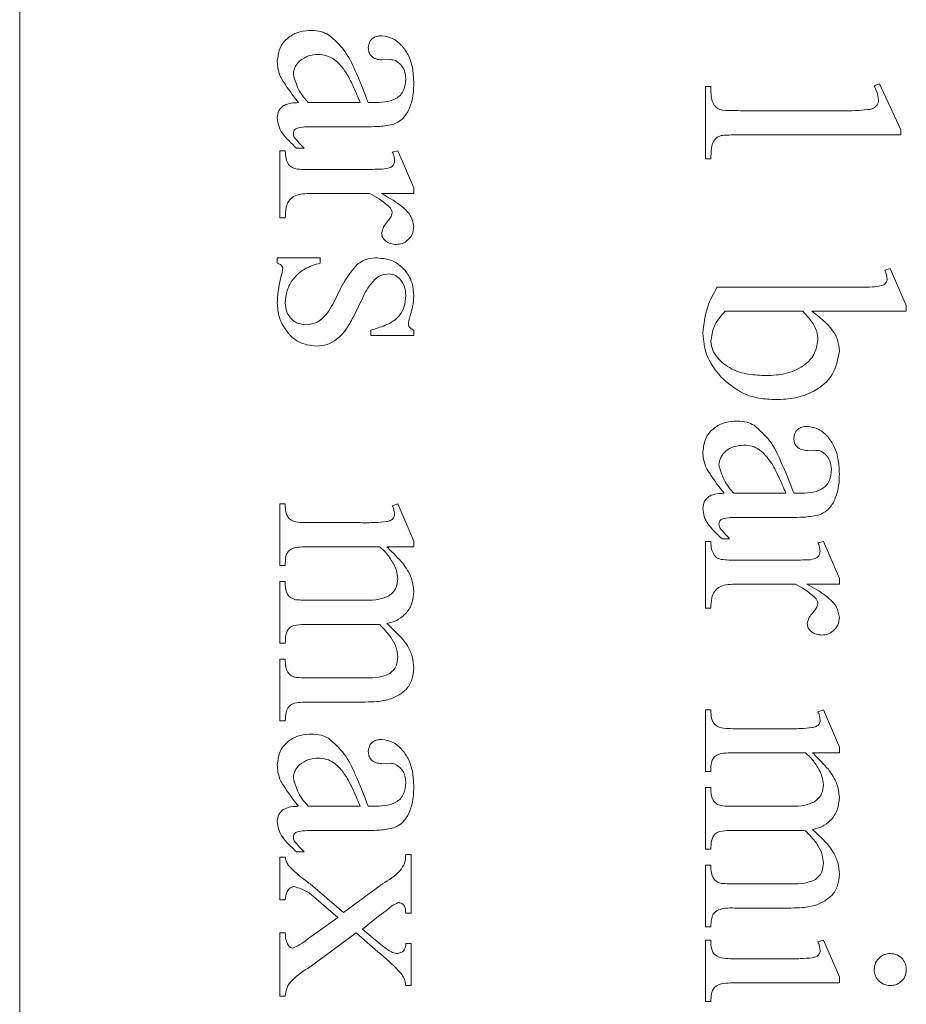
# Model space of a CAD drawing. Units: millimetres. Extents: x -851 to 1144, y -940 to 1015.
# Drawn here: x -32 to -23, y 88 to 99 of the extents above; entities that cross this region are included whole.
import ezdxf

# ---------------------------------------------------------------- set-up
doc = ezdxf.new("R2010")
doc.units = ezdxf.units.MM

msp = doc.modelspace()

# ---------------------------------------------------------------- linework, layer by layer
at = {"color": 7, "linetype": 'Continuous', "lineweight": 0}
for p, q in [((-32.189, 124.078), (-32.189, 67.078)), ((-28.346, 98.212), (-28.431, 98.209)), ((-25.072, 97.181), (-25.072, 97.931)), ((-25.072, 97.931), (-25.016, 97.931)), ((-23.322, 97.938), (-23.266, 97.959)), ((-23.266, 97.959), (-23.044, 97.481)), ((-29.195, 97.765), (-28.655, 97.765)), ((-28.572, 97.765), (-28.521, 97.765)), ((-24.71, 97.681), (-23.627, 97.681)), ((-28.569, 97.515), (-29.035, 97.515)), ((-23.044, 97.431), (-24.71, 97.431)), ((-23.044, 97.481), (-23.044, 97.431)), ((-29.488, 96.57), (-29.488, 97.265)), ((-29.488, 97.265), (-29.433, 97.265)), ((-29.238, 97.292), (-29.316, 97.292)), ((-28.322, 97.252), (-28.266, 97.265)), ((-28.266, 97.265), (-28.099, 96.879)), ((-25.016, 97.181), (-25.072, 97.181)), ((-29.183, 97.07), (-28.655, 97.07)), ((-28.556, 96.82), (-29.183, 96.82)), ((-28.099, 96.82), (-28.436, 96.82)), ((-28.099, 96.879), (-28.099, 96.82)), ((-29.433, 96.57), (-29.488, 96.57)), ((-29.516, 96.098), (-29.516, 96.153)), ((-29.516, 96.153), (-29.072, 96.153)), ((-29.072, 96.153), (-29.072, 96.098)), ((-23.21, 96.025), (-23.155, 96.042)), ((-23.155, 96.042), (-22.988, 95.66)), ((-24.953, 95.848), (-23.544, 95.848)), ((-28.625, 95.749), (-28.729, 95.535)), ((-24.062, 95.598), (-24.868, 95.598)), ((-22.988, 95.598), (-23.968, 95.598)), ((-22.988, 95.66), (-22.988, 95.598)), ((-28.544, 95.348), (-28.544, 95.403)), ((-28.099, 95.403), (-28.099, 95.348)), ((-28.099, 95.348), (-28.544, 95.348)), ((-23.93, 94.157), (-24.015, 94.153)), ((-24.778, 93.709), (-24.238, 93.709)), ((-24.155, 93.709), (-24.104, 93.709)), ((-29.488, 92.959), (-29.488, 93.598)), ((-29.488, 93.598), (-29.433, 93.598)), ((-28.322, 93.579), (-28.266, 93.598)), ((-28.266, 93.598), (-28.099, 93.213)), ((-24.153, 93.459), (-24.618, 93.459)), ((-29.183, 93.404), (-28.655, 93.404)), ((-24.822, 93.237), (-24.899, 93.237)), ((-28.452, 93.153), (-29.183, 93.153)), ((-28.099, 93.153), (-28.378, 93.153)), ((-28.099, 93.213), (-28.099, 93.153)), ((-25.072, 92.515), (-25.072, 93.209)), ((-25.072, 93.209), (-25.016, 93.209)), ((-23.905, 93.196), (-23.849, 93.209)), ((-23.849, 93.209), (-23.683, 92.823)), ((-29.433, 92.959), (-29.488, 92.959)), ((-24.766, 93.015), (-24.238, 93.015)), ((-23.683, 92.823), (-23.683, 92.765)), ((-29.488, 92.153), (-29.488, 92.792)), ((-29.488, 92.792), (-29.433, 92.792)), ((-24.139, 92.765), (-24.766, 92.765)), ((-23.683, 92.765), (-24.019, 92.765)), ((-29.183, 92.598), (-28.596, 92.598)), ((-25.016, 92.515), (-25.072, 92.515)), ((-28.468, 92.348), (-29.183, 92.348)), ((-28.452, 92.345), (-28.468, 92.348)), ((-29.433, 92.153), (-29.488, 92.153)), ((-29.488, 91.348), (-29.488, 91.987)), ((-29.488, 91.987), (-29.433, 91.987)), ((-29.433, 91.987), (-29.433, 91.962)), ((-29.183, 91.792), (-28.596, 91.792)), ((-28.603, 91.542), (-29.183, 91.542)), ((-25.072, 90.82), (-25.072, 91.459)), ((-25.072, 91.459), (-25.016, 91.459)), ((-23.905, 91.44), (-23.849, 91.459)), ((-23.849, 91.459), (-23.683, 91.074)), ((-29.433, 91.348), (-29.488, 91.348)), ((-24.766, 91.265), (-24.238, 91.265)), ((-24.035, 91.015), (-24.766, 91.015)), ((-23.683, 91.015), (-23.961, 91.015)), ((-23.683, 91.074), (-23.683, 91.015)), ((-28.346, 90.907), (-28.431, 90.903)), ((-25.016, 90.82), (-25.072, 90.82)), ((-25.072, 90.015), (-25.072, 90.653)), ((-25.072, 90.653), (-25.016, 90.653)), ((-29.195, 90.459), (-28.655, 90.459)), ((-28.572, 90.459), (-28.521, 90.459)), ((-24.766, 90.459), (-24.179, 90.459)), ((-28.569, 90.209), (-29.035, 90.209)), ((-24.051, 90.209), (-24.766, 90.209)), ((-24.035, 90.206), (-24.051, 90.209)), ((-29.238, 89.987), (-29.316, 89.987)), ((-28.183, 89.959), (-28.127, 89.959)), ((-28.127, 89.959), (-28.127, 89.348)), ((-25.016, 90.015), (-25.072, 90.015)), ((-29.488, 89.487), (-29.488, 89.931)), ((-29.488, 89.931), (-29.433, 89.931)), ((-25.072, 89.209), (-25.072, 89.848)), ((-25.072, 89.848), (-25.016, 89.848)), ((-25.016, 89.848), (-25.016, 89.823)), ((-29.176, 89.653), (-28.829, 89.355)), ((-28.829, 89.355), (-28.424, 89.653)), ((-24.766, 89.653), (-24.18, 89.653)), ((-28.888, 89.306), (-29.184, 89.56)), ((-29.433, 89.487), (-29.488, 89.487)), ((-28.127, 89.348), (-28.183, 89.348)), ((-24.186, 89.403), (-24.766, 89.403)), ((-29.19, 89.089), (-28.888, 89.306)), ((-28.447, 89.331), (-28.63, 89.184)), ((-29.488, 88.487), (-29.488, 89.144)), ((-29.488, 89.144), (-29.433, 89.144)), ((-28.699, 89.144), (-29.176, 88.792)), ((-28.474, 88.95), (-28.699, 89.144)), ((-28.63, 89.184), (-28.498, 89.071)), ((-25.016, 89.209), (-25.072, 89.209)), ((-25.072, 88.431), (-25.072, 89.07)), ((-25.072, 89.07), (-25.016, 89.07)), ((-23.905, 89.052), (-23.849, 89.07)), ((-23.849, 89.07), (-23.683, 88.687)), ((-28.183, 89.035), (-28.127, 89.035)), ((-28.127, 89.035), (-28.127, 88.598)), ((-24.766, 88.876), (-24.238, 88.876)), ((-23.683, 88.687), (-23.683, 88.626)), ((-28.127, 88.598), (-28.183, 88.598)), ((-23.683, 88.626), (-24.766, 88.626)), ((-29.433, 88.487), (-29.488, 88.487)), ((-25.016, 88.431), (-25.072, 88.431))]:
    msp.add_line(p, q, dxfattribs=at)
for points, knots in [([(-29.516, 98.194), (-29.51, 98.244), (-29.498, 98.345), (-29.397, 98.453), (-29.279, 98.508), (-29.2, 98.512), (-29.16, 98.515)], [0, 0, 0, 0, 0.27939, 0.558636, 0.779093, 1, 1, 1, 1]), ([(-29.16, 98.515), (-29.126, 98.513), (-29.064, 98.509), (-29.009, 98.482), (-28.985, 98.47)], [0, 0, 0, 0, 0.560096, 1, 1, 1, 1]), ([(-28.985, 98.47), (-28.926, 98.419), (-28.809, 98.316), (-28.689, 98.062), (-28.616, 97.878), (-28.572, 97.765)], [0, 0, 0, 0, 0.2786695, 0.5590377, 1, 1, 1, 1]), ([(-28.572, 98.335), (-28.569, 98.355), (-28.564, 98.394), (-28.525, 98.437), (-28.478, 98.457), (-28.447, 98.458), (-28.431, 98.459)], [0, 0, 0, 0, 0.279475, 0.558403, 0.779003, 1, 1, 1, 1]), ([(-28.431, 98.459), (-28.391, 98.452), (-28.309, 98.438), (-28.216, 98.352), (-28.143, 98.244), (-28.105, 98.109), (-28.101, 98.013), (-28.099, 97.965)], [0, 0, 0, 0, 0.185488, 0.372103, 0.558964, 0.779311, 1, 1, 1, 1]), ([(-29.091, 98.265), (-29.126, 98.262), (-29.194, 98.257), (-29.278, 98.206), (-29.338, 98.138), (-29.346, 98.084), (-29.349, 98.057)], [0, 0, 0, 0, 0.2803516, 0.5602511, 0.7804021, 1, 1, 1, 1]), ([(-28.786, 98.05), (-28.828, 98.112), (-28.885, 98.198), (-29.005, 98.257), (-29.062, 98.262), (-29.091, 98.265)], [0, 0, 0, 0, 0.558906, 0.779452, 1, 1, 1, 1]), ([(-28.431, 98.209), (-28.451, 98.21), (-28.491, 98.213), (-28.54, 98.243), (-28.568, 98.288), (-28.57, 98.319), (-28.572, 98.335)], [0, 0, 0, 0, 0.280624, 0.559584, 0.779563, 1, 1, 1, 1]), ([(-29.48, 98.025), (-29.491, 98.056), (-29.512, 98.11), (-29.515, 98.168), (-29.516, 98.194)], [0, 0, 0, 0, 0.559779, 1, 1, 1, 1]), ([(-28.233, 98.157), (-28.251, 98.174), (-28.283, 98.205), (-28.327, 98.21), (-28.346, 98.212)], [0, 0, 0, 0, 0.559803, 1, 1, 1, 1]), ([(-28.183, 98.012), (-28.185, 98.041), (-28.188, 98.095), (-28.219, 98.138), (-28.233, 98.157)], [0, 0, 0, 0, 0.560209, 1, 1, 1, 1]), ([(-29.349, 98.057), (-29.332, 97.997), (-29.301, 97.888), (-29.227, 97.803), (-29.195, 97.765)], [0, 0, 0, 0, 0.55711, 1, 1, 1, 1]), ([(-28.655, 97.765), (-28.678, 97.819), (-28.718, 97.915), (-28.765, 98.009), (-28.786, 98.05)], [0, 0, 0, 0, 0.560077, 1, 1, 1, 1]), ([(-29.295, 97.765), (-29.332, 97.812), (-29.397, 97.896), (-29.454, 97.986), (-29.48, 98.025)], [0, 0, 0, 0, 0.560229, 1, 1, 1, 1]), ([(-28.521, 97.765), (-28.481, 97.766), (-28.401, 97.768), (-28.3, 97.792), (-28.236, 97.841), (-28.191, 97.91), (-28.186, 97.971), (-28.183, 98.012)], [0, 0, 0, 0, 0.25069, 0.500343, 0.625372, 0.750686, 1, 1, 1, 1]), ([(-28.099, 97.965), (-28.101, 97.907), (-28.104, 97.805), (-28.143, 97.711), (-28.161, 97.67)], [0, 0, 0, 0, 0.560275, 1, 1, 1, 1]), ([(-25.016, 97.931), (-25.016, 97.88), (-25.017, 97.808), (-24.978, 97.723), (-24.907, 97.679), (-24.813, 97.684), (-24.742, 97.682), (-24.71, 97.681)], [0, 0, 0, 0, 0.314123, 0.436673, 0.558915, 0.805745, 1, 1, 1, 1]), ([(-23.276, 97.794), (-23.281, 97.822), (-23.289, 97.872), (-23.312, 97.918), (-23.322, 97.938)], [0, 0, 0, 0, 0.559128, 1, 1, 1, 1]), ([(-29.516, 97.606), (-29.513, 97.632), (-29.509, 97.671), (-29.477, 97.713), (-29.415, 97.76), (-29.348, 97.762), (-29.295, 97.765)], [0, 0, 0, 0, 0.249505, 0.375156, 0.500916, 1, 1, 1, 1]), ([(-23.365, 97.695), (-23.352, 97.699), (-23.326, 97.706), (-23.296, 97.73), (-23.279, 97.762), (-23.277, 97.783), (-23.276, 97.794)], [0, 0, 0, 0, 0.279998, 0.559071, 0.779312, 1, 1, 1, 1]), ([(-28.161, 97.67), (-28.182, 97.638), (-28.219, 97.583), (-28.279, 97.554), (-28.306, 97.541)], [0, 0, 0, 0, 0.559096, 1, 1, 1, 1]), ([(-23.627, 97.681), (-23.578, 97.681), (-23.49, 97.68), (-23.403, 97.691), (-23.365, 97.695)], [0, 0, 0, 0, 0.560327, 1, 1, 1, 1]), ([(-29.316, 97.292), (-29.369, 97.341), (-29.444, 97.408), (-29.506, 97.522), (-29.513, 97.578), (-29.516, 97.606)], [0, 0, 0, 0, 0.559875, 0.780222, 1, 1, 1, 1]), ([(-28.306, 97.541), (-28.355, 97.531), (-28.442, 97.514), (-28.53, 97.515), (-28.569, 97.515)], [0, 0, 0, 0, 0.559124, 1, 1, 1, 1]), ([(-29.035, 97.515), (-29.093, 97.514), (-29.18, 97.514), (-29.28, 97.51), (-29.33, 97.493), (-29.347, 97.468), (-29.348, 97.454), (-29.349, 97.446)], [0, 0, 0, 0, 0.500843, 0.750728, 0.874896, 0.937422, 1, 1, 1, 1]), ([(-29.349, 97.446), (-29.349, 97.439), (-29.348, 97.425), (-29.342, 97.412), (-29.34, 97.407)], [0, 0, 0, 0, 0.559562, 1, 1, 1, 1]), ([(-24.71, 97.431), (-24.761, 97.43), (-24.832, 97.429), (-24.923, 97.423), (-24.991, 97.382), (-25.013, 97.286), (-25.015, 97.216), (-25.016, 97.181)], [0, 0, 0, 0, 0.3151315, 0.4388346, 0.5610922, 0.7789463, 1, 1, 1, 1]), ([(-29.34, 97.407), (-29.322, 97.385), (-29.29, 97.345), (-29.254, 97.308), (-29.238, 97.292)], [0, 0, 0, 0, 0.559744, 1, 1, 1, 1]), ([(-29.433, 97.265), (-29.432, 97.237), (-29.431, 97.188), (-29.41, 97.143), (-29.4, 97.124)], [0, 0, 0, 0, 0.56087, 1, 1, 1, 1]), ([(-28.299, 97.163), (-28.301, 97.181), (-28.304, 97.211), (-28.316, 97.24), (-28.322, 97.252)], [0, 0, 0, 0, 0.558917, 1, 1, 1, 1]), ([(-29.4, 97.124), (-29.388, 97.112), (-29.367, 97.089), (-29.338, 97.081), (-29.325, 97.077)], [0, 0, 0, 0, 0.558562, 1, 1, 1, 1]), ([(-28.655, 97.07), (-28.588, 97.071), (-28.488, 97.072), (-28.377, 97.075), (-28.331, 97.097), (-28.313, 97.115), (-28.302, 97.138), (-28.3, 97.155), (-28.299, 97.163)], [0, 0, 0, 0, 0.500526, 0.749714, 0.812243, 0.874853, 0.937228, 1, 1, 1, 1]), ([(-29.325, 97.077), (-29.299, 97.075), (-29.251, 97.07), (-29.204, 97.07), (-29.183, 97.07)], [0, 0, 0, 0, 0.55971, 1, 1, 1, 1]), ([(-29.183, 96.82), (-29.214, 96.82), (-29.271, 96.819), (-29.324, 96.799), (-29.347, 96.791)], [0, 0, 0, 0, 0.560453, 1, 1, 1, 1]), ([(-28.352, 96.68), (-28.387, 96.711), (-28.449, 96.765), (-28.523, 96.803), (-28.556, 96.82)], [0, 0, 0, 0, 0.559458, 1, 1, 1, 1]), ([(-28.436, 96.82), (-28.353, 96.775), (-28.239, 96.713), (-28.12, 96.587), (-28.106, 96.513), (-28.099, 96.477)], [0, 0, 0, 0, 0.560814, 0.781178, 1, 1, 1, 1]), ([(-29.347, 96.791), (-29.365, 96.776), (-29.401, 96.746), (-29.43, 96.666), (-29.432, 96.607), (-29.433, 96.57)], [0, 0, 0, 0, 0.278557, 0.558596, 1, 1, 1, 1]), ([(-28.433, 96.411), (-28.427, 96.433), (-28.417, 96.477), (-28.376, 96.526), (-28.338, 96.57), (-28.327, 96.604), (-28.322, 96.621)], [0, 0, 0, 0, 0.278905, 0.559981, 0.780853, 1, 1, 1, 1]), ([(-28.322, 96.621), (-28.324, 96.633), (-28.329, 96.656), (-28.345, 96.673), (-28.352, 96.68)], [0, 0, 0, 0, 0.557631, 1, 1, 1, 1]), ([(-28.281, 96.292), (-28.301, 96.294), (-28.341, 96.297), (-28.39, 96.325), (-28.426, 96.364), (-28.431, 96.395), (-28.433, 96.411)], [0, 0, 0, 0, 0.280492, 0.56065, 0.780796, 1, 1, 1, 1]), ([(-28.099, 96.477), (-28.102, 96.45), (-28.108, 96.396), (-28.158, 96.336), (-28.217, 96.298), (-28.26, 96.294), (-28.281, 96.292)], [0, 0, 0, 0, 0.279718, 0.559414, 0.779661, 1, 1, 1, 1]), ([(-29.46, 96.045), (-29.462, 96.053), (-29.465, 96.068), (-29.487, 96.087), (-29.505, 96.094), (-29.516, 96.098)], [0, 0, 0, 0, 0.27813, 0.559817, 1, 1, 1, 1]), ([(-29.072, 96.098), (-29.125, 96.082), (-29.232, 96.051), (-29.351, 95.945), (-29.421, 95.817), (-29.429, 95.729), (-29.433, 95.686)], [0, 0, 0, 0, 0.280175, 0.55939, 0.779756, 1, 1, 1, 1]), ([(-28.687, 96.085), (-28.652, 96.108), (-28.588, 96.148), (-28.513, 96.152), (-28.48, 96.153)], [0, 0, 0, 0, 0.559036, 1, 1, 1, 1]), ([(-28.48, 96.153), (-28.422, 96.147), (-28.306, 96.134), (-28.179, 96.024), (-28.108, 95.891), (-28.102, 95.8), (-28.099, 95.755)], [0, 0, 0, 0, 0.279517, 0.558986, 0.77926, 1, 1, 1, 1]), ([(-29.474, 95.966), (-29.47, 95.981), (-29.463, 96.007), (-29.461, 96.034), (-29.46, 96.045)], [0, 0, 0, 0, 0.560068, 1, 1, 1, 1]), ([(-29.224, 95.459), (-29.188, 95.462), (-29.115, 95.469), (-28.998, 95.562), (-28.912, 95.721), (-28.825, 95.918), (-28.733, 96.029), (-28.687, 96.085)], [0, 0, 0, 0, 0.12474, 0.249307, 0.49957, 0.750382, 1, 1, 1, 1]), ([(-28.357, 95.987), (-28.386, 95.984), (-28.438, 95.98), (-28.479, 95.95), (-28.498, 95.936)], [0, 0, 0, 0, 0.559679, 1, 1, 1, 1]), ([(-28.183, 95.762), (-28.185, 95.792), (-28.188, 95.851), (-28.23, 95.923), (-28.288, 95.975), (-28.334, 95.983), (-28.357, 95.987)], [0, 0, 0, 0, 0.280695, 0.5604623, 0.7806736, 1, 1, 1, 1]), ([(-23.187, 95.937), (-23.189, 95.954), (-23.193, 95.985), (-23.205, 96.013), (-23.21, 96.025)], [0, 0, 0, 0, 0.559321, 1, 1, 1, 1]), ([(-29.516, 95.685), (-29.513, 95.738), (-29.507, 95.833), (-29.484, 95.925), (-29.474, 95.966)], [0, 0, 0, 0, 0.559814, 1, 1, 1, 1]), ([(-28.498, 95.936), (-28.526, 95.905), (-28.577, 95.847), (-28.61, 95.779), (-28.625, 95.749)], [0, 0, 0, 0, 0.559211, 1, 1, 1, 1]), ([(-23.544, 95.848), (-23.477, 95.848), (-23.378, 95.849), (-23.268, 95.855), (-23.221, 95.873), (-23.202, 95.889), (-23.189, 95.912), (-23.188, 95.929), (-23.187, 95.937)], [0, 0, 0, 0, 0.500371, 0.749941, 0.812397, 0.874787, 0.937325, 1, 1, 1, 1]), ([(-25.099, 95.367), (-25.089, 95.462), (-25.071, 95.632), (-24.989, 95.782), (-24.953, 95.848)], [0, 0, 0, 0, 0.559123, 1, 1, 1, 1]), ([(-29.11, 95.237), (-29.174, 95.245), (-29.301, 95.26), (-29.428, 95.392), (-29.504, 95.536), (-29.512, 95.635), (-29.516, 95.685)], [0, 0, 0, 0, 0.2791657, 0.5584819, 0.7792635, 1, 1, 1, 1]), ([(-29.433, 95.686), (-29.43, 95.653), (-29.425, 95.589), (-29.37, 95.514), (-29.3, 95.466), (-29.249, 95.461), (-29.224, 95.459)], [0, 0, 0, 0, 0.280214, 0.559696, 0.779842, 1, 1, 1, 1]), ([(-28.544, 95.403), (-28.494, 95.418), (-28.394, 95.447), (-28.265, 95.52), (-28.192, 95.639), (-28.186, 95.721), (-28.183, 95.762)], [0, 0, 0, 0, 0.280946, 0.560375, 0.779863, 1, 1, 1, 1]), ([(-28.099, 95.755), (-28.102, 95.719), (-28.107, 95.655), (-28.125, 95.594), (-28.133, 95.567)], [0, 0, 0, 0, 0.559754, 1, 1, 1, 1]), ([(-24.868, 95.598), (-24.913, 95.548), (-24.994, 95.458), (-25.009, 95.339), (-25.016, 95.287)], [0, 0, 0, 0, 0.560519, 1, 1, 1, 1]), ([(-23.944, 95.452), (-23.964, 95.481), (-23.999, 95.533), (-24.043, 95.578), (-24.062, 95.598)], [0, 0, 0, 0, 0.5595972, 1, 1, 1, 1]), ([(-23.968, 95.598), (-23.89, 95.539), (-23.781, 95.456), (-23.694, 95.301), (-23.687, 95.224), (-23.683, 95.186)], [0, 0, 0, 0, 0.559393, 0.779856, 1, 1, 1, 1]), ([(-28.729, 95.535), (-28.752, 95.492), (-28.797, 95.408), (-28.888, 95.309), (-28.997, 95.247), (-29.073, 95.24), (-29.11, 95.237)], [0, 0, 0, 0, 0.280442, 0.560408, 0.780209, 1, 1, 1, 1]), ([(-28.133, 95.567), (-28.138, 95.549), (-28.148, 95.517), (-28.153, 95.484), (-28.155, 95.469)], [0, 0, 0, 0, 0.560404, 1, 1, 1, 1]), ([(-28.155, 95.469), (-28.154, 95.461), (-28.153, 95.443), (-28.132, 95.419), (-28.112, 95.409), (-28.099, 95.403)], [0, 0, 0, 0, 0.280251, 0.558284, 1, 1, 1, 1]), ([(-23.905, 95.3), (-23.907, 95.329), (-23.912, 95.382), (-23.934, 95.431), (-23.944, 95.452)], [0, 0, 0, 0, 0.5597163, 1, 1, 1, 1]), ([(-24.913, 94.917), (-24.971, 94.991), (-25.076, 95.125), (-25.092, 95.293), (-25.099, 95.367)], [0, 0, 0, 0, 0.559721, 1, 1, 1, 1]), ([(-25.016, 95.287), (-25.012, 95.256), (-25.004, 95.194), (-24.932, 95.089), (-24.809, 94.992), (-24.627, 94.938), (-24.503, 94.934), (-24.441, 94.931)], [0, 0, 0, 0, 0.124658, 0.249731, 0.49927, 0.749364, 1, 1, 1, 1]), ([(-24.441, 94.931), (-24.374, 94.934), (-24.239, 94.94), (-24.064, 95.016), (-23.934, 95.141), (-23.914, 95.247), (-23.905, 95.3)], [0, 0, 0, 0, 0.281234, 0.56111, 0.781364, 1, 1, 1, 1]), ([(-23.683, 95.186), (-23.699, 95.1), (-23.731, 94.928), (-23.927, 94.766), (-24.136, 94.691), (-24.272, 94.684), (-24.339, 94.681)], [0, 0, 0, 0, 0.277895, 0.557803, 0.778678, 1, 1, 1, 1]), ([(-24.339, 94.681), (-24.399, 94.684), (-24.518, 94.69), (-24.725, 94.753), (-24.842, 94.855), (-24.913, 94.917)], [0, 0, 0, 0, 0.2806476, 0.5610613, 1, 1, 1, 1]), ([(-25.099, 94.138), (-25.093, 94.189), (-25.081, 94.29), (-24.981, 94.397), (-24.862, 94.452), (-24.783, 94.457), (-24.743, 94.459)], [0, 0, 0, 0, 0.279383, 0.558641, 0.779067, 1, 1, 1, 1]), ([(-24.743, 94.459), (-24.709, 94.457), (-24.647, 94.454), (-24.592, 94.427), (-24.568, 94.415)], [0, 0, 0, 0, 0.56004, 1, 1, 1, 1]), ([(-24.568, 94.415), (-24.51, 94.364), (-24.392, 94.261), (-24.272, 94.007), (-24.199, 93.822), (-24.155, 93.709)], [0, 0, 0, 0, 0.2786536, 0.5590429, 1, 1, 1, 1]), ([(-24.155, 94.279), (-24.153, 94.299), (-24.148, 94.339), (-24.109, 94.381), (-24.061, 94.401), (-24.03, 94.403), (-24.015, 94.403)], [0, 0, 0, 0, 0.27951, 0.558366, 0.779018, 1, 1, 1, 1]), ([(-24.015, 94.403), (-23.974, 94.397), (-23.892, 94.383), (-23.799, 94.296), (-23.727, 94.188), (-23.688, 94.054), (-23.685, 93.957), (-23.683, 93.909)], [0, 0, 0, 0, 0.185493, 0.372112, 0.558977, 0.779307, 1, 1, 1, 1]), ([(-24.015, 94.153), (-24.035, 94.155), (-24.075, 94.157), (-24.124, 94.187), (-24.151, 94.232), (-24.154, 94.264), (-24.155, 94.279)], [0, 0, 0, 0, 0.280627, 0.559589, 0.77963, 1, 1, 1, 1]), ([(-24.674, 94.209), (-24.709, 94.206), (-24.778, 94.201), (-24.861, 94.151), (-24.921, 94.083), (-24.929, 94.029), (-24.933, 94.002)], [0, 0, 0, 0, 0.280399, 0.56027, 0.780427, 1, 1, 1, 1]), ([(-24.37, 93.994), (-24.411, 94.056), (-24.468, 94.143), (-24.588, 94.202), (-24.646, 94.207), (-24.674, 94.209)], [0, 0, 0, 0, 0.558882, 0.77944, 1, 1, 1, 1]), ([(-23.816, 94.101), (-23.834, 94.119), (-23.866, 94.149), (-23.91, 94.154), (-23.93, 94.157)], [0, 0, 0, 0, 0.559763, 1, 1, 1, 1]), ([(-25.063, 93.969), (-25.075, 94), (-25.096, 94.054), (-25.098, 94.113), (-25.099, 94.138)], [0, 0, 0, 0, 0.5598473, 1, 1, 1, 1]), ([(-23.766, 93.956), (-23.768, 93.986), (-23.771, 94.039), (-23.802, 94.082), (-23.816, 94.101)], [0, 0, 0, 0, 0.560268, 1, 1, 1, 1]), ([(-24.878, 93.709), (-24.915, 93.756), (-24.981, 93.84), (-25.038, 93.93), (-25.063, 93.969)], [0, 0, 0, 0, 0.560229, 1, 1, 1, 1]), ([(-24.933, 94.002), (-24.915, 93.941), (-24.884, 93.833), (-24.811, 93.747), (-24.778, 93.709)], [0, 0, 0, 0, 0.55715, 1, 1, 1, 1]), ([(-24.238, 93.709), (-24.261, 93.763), (-24.301, 93.86), (-24.349, 93.953), (-24.37, 93.994)], [0, 0, 0, 0, 0.560062, 1, 1, 1, 1]), ([(-24.104, 93.709), (-24.064, 93.71), (-23.984, 93.713), (-23.884, 93.736), (-23.819, 93.786), (-23.774, 93.854), (-23.769, 93.915), (-23.766, 93.956)], [0, 0, 0, 0, 0.250697, 0.500358, 0.625386, 0.750703, 1, 1, 1, 1]), ([(-23.683, 93.909), (-23.684, 93.852), (-23.687, 93.75), (-23.727, 93.655), (-23.744, 93.614)], [0, 0, 0, 0, 0.560285, 1, 1, 1, 1]), ([(-25.099, 93.551), (-25.096, 93.577), (-25.092, 93.616), (-25.061, 93.658), (-24.998, 93.704), (-24.932, 93.707), (-24.878, 93.709)], [0, 0, 0, 0, 0.249487, 0.375148, 0.500879, 1, 1, 1, 1]), ([(-29.433, 93.598), (-29.433, 93.566), (-29.433, 93.518), (-29.407, 93.459), (-29.357, 93.418), (-29.277, 93.404), (-29.214, 93.404), (-29.183, 93.404)], [0, 0, 0, 0, 0.250471, 0.37512, 0.500018, 0.74911, 1, 1, 1, 1]), ([(-28.299, 93.494), (-28.301, 93.511), (-28.305, 93.54), (-28.316, 93.567), (-28.322, 93.579)], [0, 0, 0, 0, 0.559294, 1, 1, 1, 1]), ([(-24.899, 93.237), (-24.953, 93.285), (-25.027, 93.352), (-25.09, 93.466), (-25.096, 93.523), (-25.099, 93.551)], [0, 0, 0, 0, 0.5598369, 0.7801807, 1, 1, 1, 1]), ([(-23.744, 93.614), (-23.765, 93.583), (-23.803, 93.527), (-23.863, 93.498), (-23.889, 93.486)], [0, 0, 0, 0, 0.5590959, 1, 1, 1, 1]), ([(-28.382, 93.415), (-28.37, 93.417), (-28.347, 93.423), (-28.318, 93.439), (-28.301, 93.466), (-28.3, 93.485), (-28.299, 93.494)], [0, 0, 0, 0, 0.28043, 0.559134, 0.779282, 1, 1, 1, 1]), ([(-24.618, 93.459), (-24.676, 93.459), (-24.763, 93.458), (-24.863, 93.454), (-24.913, 93.438), (-24.93, 93.413), (-24.932, 93.398), (-24.933, 93.391)], [0, 0, 0, 0, 0.500807, 0.750739, 0.87491, 0.937413, 1, 1, 1, 1]), ([(-23.889, 93.486), (-23.938, 93.476), (-24.025, 93.459), (-24.114, 93.459), (-24.153, 93.459)], [0, 0, 0, 0, 0.559128, 1, 1, 1, 1]), ([(-28.655, 93.404), (-28.604, 93.403), (-28.513, 93.403), (-28.422, 93.411), (-28.382, 93.415)], [0, 0, 0, 0, 0.560176, 1, 1, 1, 1]), ([(-24.933, 93.391), (-24.932, 93.383), (-24.931, 93.369), (-24.926, 93.357), (-24.923, 93.351)], [0, 0, 0, 0, 0.559582, 1, 1, 1, 1]), ([(-24.923, 93.351), (-24.905, 93.329), (-24.873, 93.289), (-24.837, 93.253), (-24.822, 93.237)], [0, 0, 0, 0, 0.559783, 1, 1, 1, 1]), ([(-29.183, 93.153), (-29.214, 93.153), (-29.278, 93.153), (-29.359, 93.142), (-29.411, 93.101), (-29.433, 93.039), (-29.433, 92.991), (-29.433, 92.959)], [0, 0, 0, 0, 0.250691, 0.499467, 0.625119, 0.749532, 1, 1, 1, 1]), ([(-28.308, 92.972), (-28.33, 93.01), (-28.369, 93.077), (-28.427, 93.13), (-28.452, 93.153)], [0, 0, 0, 0, 0.560168, 1, 1, 1, 1]), ([(-28.378, 93.153), (-28.347, 93.122), (-28.291, 93.065), (-28.237, 93.008), (-28.214, 92.982)], [0, 0, 0, 0, 0.560015, 1, 1, 1, 1]), ([(-25.016, 93.209), (-25.016, 93.181), (-25.015, 93.132), (-24.993, 93.088), (-24.983, 93.068)], [0, 0, 0, 0, 0.560911, 1, 1, 1, 1]), ([(-23.883, 93.108), (-23.885, 93.125), (-23.888, 93.156), (-23.9, 93.184), (-23.905, 93.196)], [0, 0, 0, 0, 0.5590413, 1, 1, 1, 1]), ([(-24.983, 93.068), (-24.972, 93.056), (-24.951, 93.034), (-24.922, 93.025), (-24.909, 93.022)], [0, 0, 0, 0, 0.558595, 1, 1, 1, 1]), ([(-24.238, 93.015), (-24.172, 93.015), (-24.072, 93.016), (-23.96, 93.019), (-23.914, 93.041), (-23.896, 93.059), (-23.885, 93.083), (-23.884, 93.099), (-23.883, 93.108)], [0, 0, 0, 0, 0.500546, 0.749707, 0.812256, 0.874842, 0.93722, 1, 1, 1, 1]), ([(-28.266, 92.82), (-28.269, 92.85), (-28.273, 92.903), (-28.298, 92.951), (-28.308, 92.972)], [0, 0, 0, 0, 0.559417, 1, 1, 1, 1]), ([(-28.214, 92.982), (-28.179, 92.933), (-28.116, 92.845), (-28.105, 92.738), (-28.099, 92.691)], [0, 0, 0, 0, 0.56006, 1, 1, 1, 1]), ([(-24.909, 93.022), (-24.882, 93.019), (-24.835, 93.014), (-24.787, 93.015), (-24.766, 93.015)], [0, 0, 0, 0, 0.55976, 1, 1, 1, 1]), ([(-28.358, 92.645), (-28.343, 92.657), (-28.313, 92.68), (-28.274, 92.739), (-28.269, 92.789), (-28.266, 92.82)], [0, 0, 0, 0, 0.280735, 0.561075, 1, 1, 1, 1]), ([(-29.433, 92.792), (-29.433, 92.746), (-29.433, 92.682), (-29.377, 92.621), (-29.344, 92.61), (-29.327, 92.604)], [0, 0, 0, 0, 0.559172, 0.779026, 1, 1, 1, 1]), ([(-24.93, 92.735), (-24.948, 92.72), (-24.985, 92.691), (-25.013, 92.61), (-25.015, 92.551), (-25.016, 92.515)], [0, 0, 0, 0, 0.278557, 0.558596, 1, 1, 1, 1]), ([(-24.766, 92.765), (-24.798, 92.764), (-24.854, 92.764), (-24.907, 92.744), (-24.93, 92.735)], [0, 0, 0, 0, 0.560539, 1, 1, 1, 1]), ([(-23.935, 92.624), (-23.97, 92.655), (-24.033, 92.71), (-24.106, 92.748), (-24.139, 92.765)], [0, 0, 0, 0, 0.559488, 1, 1, 1, 1]), ([(-24.019, 92.765), (-23.937, 92.72), (-23.822, 92.657), (-23.704, 92.531), (-23.69, 92.458), (-23.683, 92.421)], [0, 0, 0, 0, 0.560818, 0.781184, 1, 1, 1, 1]), ([(-28.596, 92.598), (-28.55, 92.598), (-28.467, 92.598), (-28.392, 92.631), (-28.358, 92.645)], [0, 0, 0, 0, 0.561218, 1, 1, 1, 1]), ([(-28.099, 92.691), (-28.103, 92.647), (-28.111, 92.558), (-28.183, 92.452), (-28.277, 92.384), (-28.344, 92.365), (-28.378, 92.356)], [0, 0, 0, 0, 0.279729, 0.559217, 0.779399, 1, 1, 1, 1]), ([(-23.905, 92.565), (-23.908, 92.578), (-23.913, 92.6), (-23.928, 92.617), (-23.935, 92.624)], [0, 0, 0, 0, 0.557631, 1, 1, 1, 1]), ([(-29.327, 92.604), (-29.3, 92.602), (-29.252, 92.598), (-29.204, 92.598), (-29.183, 92.598)], [0, 0, 0, 0, 0.559751, 1, 1, 1, 1]), ([(-24.016, 92.355), (-24.011, 92.377), (-24, 92.422), (-23.959, 92.47), (-23.921, 92.514), (-23.91, 92.548), (-23.905, 92.565)], [0, 0, 0, 0, 0.278849, 0.559947, 0.780836, 1, 1, 1, 1]), ([(-23.683, 92.421), (-23.685, 92.394), (-23.691, 92.34), (-23.741, 92.281), (-23.8, 92.243), (-23.843, 92.239), (-23.864, 92.237)], [0, 0, 0, 0, 0.279715, 0.559375, 0.779664, 1, 1, 1, 1]), ([(-29.183, 92.348), (-29.218, 92.348), (-29.287, 92.349), (-29.393, 92.328), (-29.432, 92.237), (-29.432, 92.181), (-29.433, 92.153)], [0, 0, 0, 0, 0.283083, 0.558642, 0.777781, 1, 1, 1, 1]), ([(-28.266, 92.009), (-28.27, 92.046), (-28.279, 92.119), (-28.347, 92.235), (-28.412, 92.303), (-28.452, 92.345)], [0, 0, 0, 0, 0.279455, 0.559388, 1, 1, 1, 1]), ([(-28.378, 92.356), (-28.339, 92.321), (-28.262, 92.25), (-28.166, 92.139), (-28.11, 92.015), (-28.103, 91.933), (-28.099, 91.892)], [0, 0, 0, 0, 0.280391, 0.56034, 0.780207, 1, 1, 1, 1]), ([(-23.864, 92.237), (-23.884, 92.238), (-23.924, 92.241), (-23.973, 92.269), (-24.01, 92.308), (-24.014, 92.34), (-24.016, 92.355)], [0, 0, 0, 0, 0.280435, 0.560623, 0.780726, 1, 1, 1, 1]), ([(-28.361, 91.831), (-28.345, 91.842), (-28.312, 91.865), (-28.273, 91.926), (-28.269, 91.978), (-28.266, 92.009)], [0, 0, 0, 0, 0.2803727, 0.5606135, 1, 1, 1, 1]), ([(-29.433, 91.962), (-29.432, 91.937), (-29.431, 91.894), (-29.409, 91.857), (-29.399, 91.841)], [0, 0, 0, 0, 0.560628, 1, 1, 1, 1]), ([(-29.399, 91.841), (-29.387, 91.83), (-29.366, 91.809), (-29.337, 91.801), (-29.325, 91.798)], [0, 0, 0, 0, 0.558717, 1, 1, 1, 1]), ([(-29.325, 91.798), (-29.298, 91.796), (-29.251, 91.792), (-29.204, 91.792), (-29.183, 91.792)], [0, 0, 0, 0, 0.559838, 1, 1, 1, 1]), ([(-28.596, 91.792), (-28.551, 91.792), (-28.47, 91.792), (-28.394, 91.819), (-28.361, 91.831)], [0, 0, 0, 0, 0.561045, 1, 1, 1, 1]), ([(-28.099, 91.892), (-28.103, 91.852), (-28.11, 91.773), (-28.185, 91.646), (-28.278, 91.601), (-28.335, 91.574)], [0, 0, 0, 0, 0.280721, 0.560928, 1, 1, 1, 1]), ([(-29.355, 91.524), (-29.371, 91.514), (-29.403, 91.492), (-29.431, 91.427), (-29.432, 91.378), (-29.433, 91.348)], [0, 0, 0, 0, 0.279073, 0.558625, 1, 1, 1, 1]), ([(-29.183, 91.542), (-29.215, 91.542), (-29.273, 91.542), (-29.33, 91.53), (-29.355, 91.524)], [0, 0, 0, 0, 0.560388, 1, 1, 1, 1]), ([(-28.335, 91.574), (-28.384, 91.563), (-28.473, 91.543), (-28.563, 91.542), (-28.603, 91.542)], [0, 0, 0, 0, 0.559356, 1, 1, 1, 1]), ([(-25.016, 91.459), (-25.016, 91.427), (-25.016, 91.38), (-24.99, 91.32), (-24.94, 91.279), (-24.86, 91.265), (-24.797, 91.265), (-24.766, 91.265)], [0, 0, 0, 0, 0.250426, 0.375126, 0.500023, 0.749113, 1, 1, 1, 1]), ([(-23.883, 91.355), (-23.885, 91.372), (-23.888, 91.401), (-23.9, 91.428), (-23.905, 91.44)], [0, 0, 0, 0, 0.559145, 1, 1, 1, 1]), ([(-23.965, 91.276), (-23.954, 91.279), (-23.931, 91.284), (-23.901, 91.3), (-23.884, 91.327), (-23.883, 91.346), (-23.883, 91.355)], [0, 0, 0, 0, 0.28042, 0.559184, 0.779198, 1, 1, 1, 1]), ([(-29.516, 90.888), (-29.51, 90.939), (-29.498, 91.04), (-29.397, 91.147), (-29.279, 91.202), (-29.2, 91.207), (-29.16, 91.209)], [0, 0, 0, 0, 0.279412, 0.558653, 0.779093, 1, 1, 1, 1]), ([(-29.16, 91.209), (-29.126, 91.207), (-29.064, 91.204), (-29.009, 91.177), (-28.985, 91.165)], [0, 0, 0, 0, 0.560118, 1, 1, 1, 1]), ([(-24.238, 91.265), (-24.187, 91.264), (-24.096, 91.264), (-24.005, 91.272), (-23.965, 91.276)], [0, 0, 0, 0, 0.560152, 1, 1, 1, 1]), ([(-28.985, 91.165), (-28.926, 91.114), (-28.809, 91.011), (-28.689, 90.757), (-28.616, 90.572), (-28.572, 90.459)], [0, 0, 0, 0, 0.278665, 0.559028, 1, 1, 1, 1]), ([(-28.572, 91.029), (-28.569, 91.049), (-28.564, 91.089), (-28.525, 91.131), (-28.478, 91.151), (-28.447, 91.153), (-28.431, 91.154)], [0, 0, 0, 0, 0.27953, 0.558445, 0.779006, 1, 1, 1, 1]), ([(-28.431, 91.154), (-28.391, 91.147), (-28.309, 91.133), (-28.216, 91.046), (-28.143, 90.938), (-28.105, 90.804), (-28.101, 90.707), (-28.099, 90.659)], [0, 0, 0, 0, 0.185497, 0.372115, 0.558979, 0.779307, 1, 1, 1, 1]), ([(-28.431, 90.903), (-28.451, 90.905), (-28.491, 90.907), (-28.54, 90.937), (-28.568, 90.982), (-28.57, 91.014), (-28.572, 91.029)], [0, 0, 0, 0, 0.280633, 0.559639, 0.779625, 1, 1, 1, 1]), ([(-24.766, 91.015), (-24.798, 91.014), (-24.861, 91.014), (-24.943, 91.003), (-24.994, 90.962), (-25.016, 90.9), (-25.016, 90.852), (-25.016, 90.82)], [0, 0, 0, 0, 0.2507271, 0.4994906, 0.6251403, 0.749536, 1, 1, 1, 1]), ([(-23.891, 90.833), (-23.913, 90.871), (-23.952, 90.939), (-24.01, 90.991), (-24.035, 91.015)], [0, 0, 0, 0, 0.560168, 1, 1, 1, 1]), ([(-23.961, 91.015), (-23.93, 90.983), (-23.874, 90.927), (-23.821, 90.869), (-23.797, 90.843)], [0, 0, 0, 0, 0.560017, 1, 1, 1, 1]), ([(-29.48, 90.719), (-29.491, 90.75), (-29.512, 90.804), (-29.515, 90.863), (-29.516, 90.888)], [0, 0, 0, 0, 0.559827, 1, 1, 1, 1]), ([(-29.091, 90.959), (-29.126, 90.957), (-29.194, 90.951), (-29.278, 90.901), (-29.338, 90.833), (-29.346, 90.779), (-29.349, 90.752)], [0, 0, 0, 0, 0.2803672, 0.560276, 0.7804344, 1, 1, 1, 1]), ([(-28.786, 90.744), (-28.828, 90.806), (-28.885, 90.893), (-29.005, 90.952), (-29.062, 90.957), (-29.091, 90.959)], [0, 0, 0, 0, 0.55889, 0.779441, 1, 1, 1, 1]), ([(-28.233, 90.851), (-28.251, 90.869), (-28.283, 90.899), (-28.327, 90.904), (-28.346, 90.907)], [0, 0, 0, 0, 0.559847, 1, 1, 1, 1]), ([(-28.183, 90.706), (-28.185, 90.736), (-28.188, 90.789), (-28.219, 90.832), (-28.233, 90.851)], [0, 0, 0, 0, 0.560255, 1, 1, 1, 1]), ([(-23.849, 90.681), (-23.852, 90.711), (-23.857, 90.764), (-23.881, 90.812), (-23.891, 90.833)], [0, 0, 0, 0, 0.559458, 1, 1, 1, 1]), ([(-23.797, 90.843), (-23.762, 90.794), (-23.7, 90.706), (-23.688, 90.599), (-23.683, 90.552)], [0, 0, 0, 0, 0.5600932, 1, 1, 1, 1]), ([(-29.295, 90.459), (-29.332, 90.506), (-29.397, 90.59), (-29.454, 90.68), (-29.48, 90.719)], [0, 0, 0, 0, 0.560207, 1, 1, 1, 1]), ([(-29.349, 90.752), (-29.332, 90.691), (-29.301, 90.583), (-29.227, 90.497), (-29.195, 90.459)], [0, 0, 0, 0, 0.557128, 1, 1, 1, 1]), ([(-28.655, 90.459), (-28.678, 90.513), (-28.718, 90.61), (-28.765, 90.703), (-28.786, 90.744)], [0, 0, 0, 0, 0.560053, 1, 1, 1, 1]), ([(-28.521, 90.459), (-28.481, 90.46), (-28.401, 90.463), (-28.3, 90.486), (-28.236, 90.536), (-28.191, 90.604), (-28.186, 90.665), (-28.183, 90.706)], [0, 0, 0, 0, 0.250688, 0.50033, 0.625377, 0.750689, 1, 1, 1, 1]), ([(-23.942, 90.506), (-23.927, 90.518), (-23.896, 90.541), (-23.857, 90.601), (-23.852, 90.65), (-23.849, 90.681)], [0, 0, 0, 0, 0.2808055, 0.5611218, 1, 1, 1, 1]), ([(-28.099, 90.659), (-28.101, 90.602), (-28.104, 90.5), (-28.143, 90.405), (-28.161, 90.364)], [0, 0, 0, 0, 0.5602494, 1, 1, 1, 1]), ([(-25.016, 90.653), (-25.016, 90.607), (-25.017, 90.543), (-24.96, 90.482), (-24.927, 90.471), (-24.911, 90.466)], [0, 0, 0, 0, 0.55909, 0.77903, 1, 1, 1, 1]), ([(-24.179, 90.459), (-24.133, 90.459), (-24.051, 90.459), (-23.975, 90.492), (-23.942, 90.506)], [0, 0, 0, 0, 0.561193, 1, 1, 1, 1]), ([(-23.683, 90.552), (-23.687, 90.508), (-23.695, 90.419), (-23.766, 90.313), (-23.86, 90.245), (-23.927, 90.226), (-23.961, 90.217)], [0, 0, 0, 0, 0.279753, 0.55923, 0.77943, 1, 1, 1, 1]), ([(-29.516, 90.301), (-29.513, 90.327), (-29.509, 90.366), (-29.477, 90.408), (-29.415, 90.454), (-29.348, 90.457), (-29.295, 90.459)], [0, 0, 0, 0, 0.24947, 0.375126, 0.500892, 1, 1, 1, 1]), ([(-24.911, 90.466), (-24.884, 90.463), (-24.836, 90.459), (-24.787, 90.459), (-24.766, 90.459)], [0, 0, 0, 0, 0.559648, 1, 1, 1, 1]), ([(-29.316, 89.987), (-29.369, 90.035), (-29.444, 90.102), (-29.506, 90.216), (-29.513, 90.273), (-29.516, 90.301)], [0, 0, 0, 0, 0.559873, 0.780185, 1, 1, 1, 1]), ([(-28.161, 90.364), (-28.182, 90.333), (-28.219, 90.277), (-28.279, 90.248), (-28.306, 90.236)], [0, 0, 0, 0, 0.559117, 1, 1, 1, 1]), ([(-29.035, 90.209), (-29.093, 90.209), (-29.18, 90.208), (-29.28, 90.204), (-29.33, 90.188), (-29.347, 90.163), (-29.348, 90.148), (-29.349, 90.141)], [0, 0, 0, 0, 0.500843, 0.750728, 0.874896, 0.937422, 1, 1, 1, 1]), ([(-28.306, 90.236), (-28.355, 90.226), (-28.442, 90.209), (-28.53, 90.209), (-28.569, 90.209)], [0, 0, 0, 0, 0.559128, 1, 1, 1, 1]), ([(-24.766, 90.209), (-24.801, 90.209), (-24.87, 90.21), (-24.977, 90.189), (-25.015, 90.098), (-25.016, 90.042), (-25.016, 90.015)], [0, 0, 0, 0, 0.283124, 0.55866, 0.777783, 1, 1, 1, 1]), ([(-23.849, 89.87), (-23.854, 89.907), (-23.862, 89.98), (-23.93, 90.096), (-23.995, 90.164), (-24.035, 90.206)], [0, 0, 0, 0, 0.2794644, 0.5593736, 1, 1, 1, 1]), ([(-23.961, 90.217), (-23.922, 90.182), (-23.845, 90.112), (-23.75, 90), (-23.693, 89.876), (-23.686, 89.794), (-23.683, 89.753)], [0, 0, 0, 0, 0.280376, 0.560308, 0.780178, 1, 1, 1, 1]), ([(-29.349, 90.141), (-29.349, 90.133), (-29.348, 90.119), (-29.342, 90.107), (-29.34, 90.101)], [0, 0, 0, 0, 0.5594025, 1, 1, 1, 1]), ([(-29.34, 90.101), (-29.322, 90.079), (-29.29, 90.039), (-29.254, 90.003), (-29.238, 89.987)], [0, 0, 0, 0, 0.559816, 1, 1, 1, 1]), ([(-28.424, 89.653), (-28.358, 89.694), (-28.266, 89.75), (-28.188, 89.868), (-28.185, 89.929), (-28.183, 89.959)], [0, 0, 0, 0, 0.560872, 0.780001, 1, 1, 1, 1]), ([(-29.433, 89.931), (-29.429, 89.913), (-29.422, 89.88), (-29.404, 89.852), (-29.396, 89.84)], [0, 0, 0, 0, 0.560057, 1, 1, 1, 1]), ([(-23.944, 89.692), (-23.928, 89.703), (-23.896, 89.726), (-23.856, 89.788), (-23.852, 89.839), (-23.849, 89.87)], [0, 0, 0, 0, 0.280333, 0.560589, 1, 1, 1, 1]), ([(-29.396, 89.84), (-29.357, 89.802), (-29.288, 89.736), (-29.21, 89.679), (-29.176, 89.653)], [0, 0, 0, 0, 0.559618, 1, 1, 1, 1]), ([(-25.016, 89.823), (-25.015, 89.799), (-25.014, 89.755), (-24.992, 89.718), (-24.983, 89.702)], [0, 0, 0, 0, 0.560593, 1, 1, 1, 1]), ([(-23.683, 89.753), (-23.686, 89.713), (-23.693, 89.634), (-23.768, 89.507), (-23.861, 89.463), (-23.918, 89.435)], [0, 0, 0, 0, 0.280712, 0.560885, 1, 1, 1, 1]), ([(-24.983, 89.702), (-24.971, 89.691), (-24.949, 89.67), (-24.921, 89.662), (-24.908, 89.659)], [0, 0, 0, 0, 0.558885, 1, 1, 1, 1]), ([(-24.908, 89.659), (-24.882, 89.657), (-24.834, 89.653), (-24.787, 89.653), (-24.766, 89.653)], [0, 0, 0, 0, 0.559883, 1, 1, 1, 1]), ([(-24.18, 89.653), (-24.134, 89.653), (-24.054, 89.653), (-23.978, 89.68), (-23.944, 89.692)], [0, 0, 0, 0, 0.561035, 1, 1, 1, 1]), ([(-29.339, 89.626), (-29.351, 89.624), (-29.374, 89.62), (-29.4, 89.596), (-29.426, 89.553), (-29.43, 89.514), (-29.433, 89.487)], [0, 0, 0, 0, 0.185965, 0.372865, 0.560105, 1, 1, 1, 1]), ([(-29.184, 89.56), (-29.212, 89.575), (-29.262, 89.601), (-29.316, 89.618), (-29.339, 89.626)], [0, 0, 0, 0, 0.561008, 1, 1, 1, 1]), ([(-28.26, 89.459), (-28.283, 89.449), (-28.324, 89.432), (-28.356, 89.401), (-28.371, 89.387)], [0, 0, 0, 0, 0.557042, 1, 1, 1, 1]), ([(-28.183, 89.348), (-28.184, 89.374), (-28.185, 89.407), (-28.207, 89.439), (-28.227, 89.455), (-28.247, 89.458), (-28.26, 89.459)], [0, 0, 0, 0, 0.498989, 0.62461, 0.750505, 1, 1, 1, 1]), ([(-28.371, 89.387), (-28.385, 89.376), (-28.41, 89.357), (-28.435, 89.339), (-28.447, 89.331)], [0, 0, 0, 0, 0.559956, 1, 1, 1, 1]), ([(-24.938, 89.385), (-24.954, 89.375), (-24.987, 89.353), (-25.015, 89.288), (-25.015, 89.239), (-25.016, 89.209)], [0, 0, 0, 0, 0.279055, 0.558588, 1, 1, 1, 1]), ([(-24.766, 89.403), (-24.799, 89.404), (-24.857, 89.404), (-24.913, 89.391), (-24.938, 89.385)], [0, 0, 0, 0, 0.560424, 1, 1, 1, 1]), ([(-23.918, 89.435), (-23.968, 89.424), (-24.056, 89.404), (-24.146, 89.404), (-24.186, 89.403)], [0, 0, 0, 0, 0.559382, 1, 1, 1, 1]), ([(-29.433, 89.144), (-29.432, 89.12), (-29.431, 89.077), (-29.413, 89.037), (-29.404, 89.02)], [0, 0, 0, 0, 0.560349, 1, 1, 1, 1]), ([(-29.353, 88.987), (-29.32, 89.003), (-29.262, 89.031), (-29.212, 89.071), (-29.19, 89.089)], [0, 0, 0, 0, 0.558152, 1, 1, 1, 1]), ([(-28.498, 89.071), (-28.46, 89.04), (-28.407, 88.997), (-28.334, 88.944), (-28.296, 88.936), (-28.277, 88.931)], [0, 0, 0, 0, 0.561593, 0.782206, 1, 1, 1, 1]), ([(-25.016, 89.07), (-25.016, 89.038), (-25.016, 88.991), (-24.992, 88.931), (-24.94, 88.891), (-24.86, 88.877), (-24.798, 88.876), (-24.766, 88.876)], [0, 0, 0, 0, 0.250554, 0.374929, 0.499905, 0.749068, 1, 1, 1, 1]), ([(-23.883, 88.966), (-23.885, 88.983), (-23.888, 89.013), (-23.9, 89.04), (-23.905, 89.052)], [0, 0, 0, 0, 0.559374, 1, 1, 1, 1]), ([(-29.404, 89.02), (-29.397, 89.01), (-29.385, 88.991), (-29.363, 88.988), (-29.353, 88.987)], [0, 0, 0, 0, 0.559415, 1, 1, 1, 1]), ([(-28.227, 88.721), (-28.271, 88.766), (-28.349, 88.847), (-28.436, 88.919), (-28.474, 88.95)], [0, 0, 0, 0, 0.559787, 1, 1, 1, 1]), ([(-28.277, 88.931), (-28.262, 88.933), (-28.232, 88.936), (-28.198, 88.963), (-28.184, 89), (-28.183, 89.023), (-28.183, 89.035)], [0, 0, 0, 0, 0.27969, 0.558616, 0.7791, 1, 1, 1, 1]), ([(-23.964, 88.887), (-23.953, 88.89), (-23.93, 88.895), (-23.901, 88.912), (-23.884, 88.938), (-23.883, 88.957), (-23.883, 88.966)], [0, 0, 0, 0, 0.280301, 0.559143, 0.779169, 1, 1, 1, 1]), ([(-24.238, 88.876), (-24.187, 88.875), (-24.096, 88.875), (-24.004, 88.883), (-23.964, 88.887)], [0, 0, 0, 0, 0.560155, 1, 1, 1, 1]), ([(-23.322, 88.764), (-23.319, 88.788), (-23.313, 88.838), (-23.267, 88.892), (-23.212, 88.926), (-23.174, 88.93), (-23.154, 88.931)], [0, 0, 0, 0, 0.279401, 0.5591, 0.779606, 1, 1, 1, 1]), ([(-23.154, 88.931), (-23.129, 88.928), (-23.08, 88.923), (-23.026, 88.877), (-22.993, 88.822), (-22.99, 88.783), (-22.988, 88.764)], [0, 0, 0, 0, 0.279704, 0.559235, 0.779562, 1, 1, 1, 1]), ([(-29.176, 88.792), (-29.242, 88.751), (-29.334, 88.693), (-29.423, 88.579), (-29.429, 88.518), (-29.433, 88.487)], [0, 0, 0, 0, 0.561373, 0.780011, 1, 1, 1, 1]), ([(-23.154, 88.598), (-23.179, 88.601), (-23.228, 88.607), (-23.282, 88.652), (-23.317, 88.706), (-23.32, 88.744), (-23.322, 88.764)], [0, 0, 0, 0, 0.279538, 0.559316, 0.779674, 1, 1, 1, 1]), ([(-22.988, 88.764), (-22.991, 88.739), (-22.997, 88.69), (-23.042, 88.636), (-23.096, 88.603), (-23.135, 88.6), (-23.154, 88.598)], [0, 0, 0, 0, 0.279643, 0.559401, 0.779653, 1, 1, 1, 1]), ([(-28.183, 88.598), (-28.186, 88.623), (-28.192, 88.667), (-28.217, 88.705), (-28.227, 88.721)], [0, 0, 0, 0, 0.559901, 1, 1, 1, 1]), ([(-24.766, 88.626), (-24.797, 88.625), (-24.86, 88.625), (-24.941, 88.612), (-24.99, 88.57), (-25.016, 88.511), (-25.016, 88.463), (-25.016, 88.431)], [0, 0, 0, 0, 0.251005, 0.499872, 0.624837, 0.749387, 1, 1, 1, 1])]:
    msp.add_open_spline(points, degree=3, knots=knots, dxfattribs=at)

doc.saveas('drawing.dxf')
